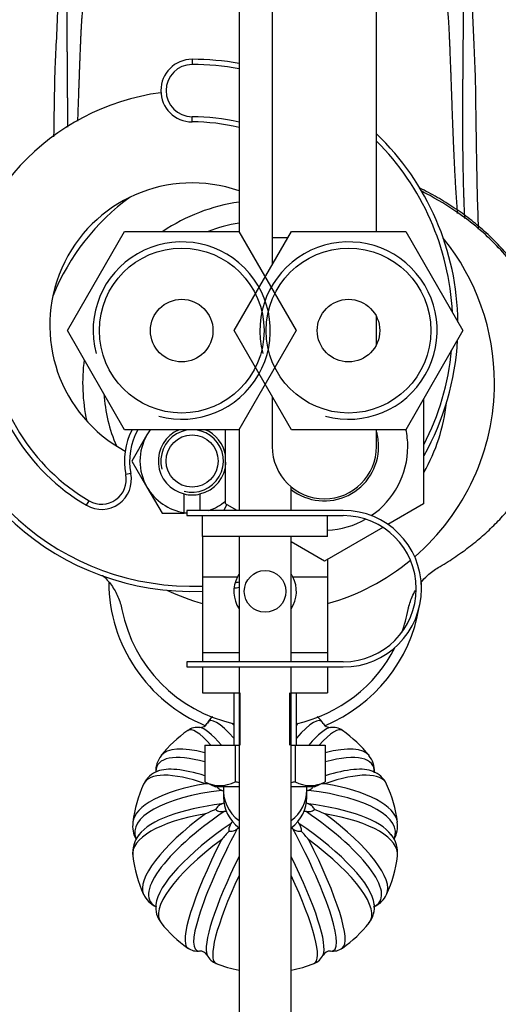
# Paper-space layout 'Layout1' of a CAD drawing. Units: millimetres. Extents: x 0 to 1395, y 0 to 1969.
# Drawn here: x 705 to 751, y 1591 to 1685 of the extents above; entities that cross this region are included whole.
import ezdxf
from ezdxf import colors
from ezdxf.entities.mleader import LeaderData, LeaderLine
from ezdxf.math import Vec2, Vec3

# ---------------------------------------------------------------- set-up
doc = ezdxf.new("R2010")
doc.units = ezdxf.units.MM
doc.layers.add('DV3_Défaut', color=7, linetype='Continuous')
doc.layers.add('Défaut', color=7, linetype='Continuous')

# ---------------------------------------------------------------- blocks, each defined once
blk = doc.blocks.new('_DOT')
at = {"color": 0}
blk.add_line((0, 0), (-1, 0), dxfattribs=at)
at = {"color": 0, "const_width": 0.333}
blk.add_lwpolyline([(-0.1665, 0, 1), (0.1665, 0, 1)], format="xyb", close=True, dxfattribs=at)
blk = doc.blocks.new('SE2')
at = {"layer": 'DV3_Défaut', "color": 7, "linetype": 'Continuous'}
for p, q in [((739.599, 1664.836), (739.599, 1807.789)), ((729.599, 1803.713), (729.599, 1664.214)), ((726.413, 1779.198), (726.413, 1664.81)), ((721.913, 1681.336), (721.913, 1680.836)), ((721.913, 1675.336), (721.913, 1675.836)), ((709.944, 1655.336), (715.429, 1664.836)), ((715.429, 1664.836), (726.398, 1664.836)), ((725.944, 1655.336), (731.429, 1664.836)), ((726.398, 1664.836), (731.883, 1655.336)), ((731.429, 1664.836), (742.398, 1664.836)), ((742.398, 1664.836), (747.883, 1655.336)), ((731.069, 1664.214), (729.599, 1664.214)), ((729.599, 1664.214), (729.599, 1661.667)), ((739.599, 1653.998), (739.599, 1656.674)), ((715.429, 1645.836), (709.944, 1655.336)), ((731.429, 1645.836), (725.944, 1655.336)), ((731.883, 1655.336), (726.398, 1645.836)), ((747.883, 1655.336), (742.398, 1645.836)), ((729.599, 1649.006), (729.599, 1644.214)), ((744.099, 1648.809), (744.099, 1638.729)), ((726.398, 1645.836), (715.429, 1645.836)), ((717.873, 1645.839), (717.583, 1645.336)), ((725.099, 1638.729), (725.099, 1645.839)), ((726.413, 1645.863), (726.413, 1638.098)), ((742.398, 1645.836), (731.429, 1645.836)), ((739.599, 1644.214), (739.599, 1645.836)), ((717.583, 1645.336), (716.14, 1642.836)), ((716.14, 1642.836), (717.583, 1640.336)), ((716.035, 1641.637), (715.545, 1641.537)), ((717.583, 1640.336), (719.027, 1637.836)), ((731.413, 1638.098), (731.413, 1640.36)), ((721.163, 1637.893), (721.163, 1639.674)), ((722.663, 1639.674), (722.663, 1638.098)), ((711.777, 1638.595), (712.031, 1639.026)), ((724.948, 1638.092), (725.258, 1638.63)), ((726.162, 1638.116), (725.099, 1638.729)), ((744.099, 1638.729), (740.69, 1636.762)), ((719.027, 1637.836), (721.163, 1637.836)), ((721.163, 1637.836), (721.163, 1637.893)), ((721.413, 1637.836), (721.163, 1637.836)), ((736.413, 1638.098), (721.413, 1638.098)), ((721.413, 1638.098), (721.413, 1637.598)), ((721.413, 1637.598), (722.913, 1637.598)), ((722.913, 1637.598), (734.913, 1637.598)), ((722.913, 1635.598), (722.913, 1637.598)), ((734.913, 1637.598), (736.413, 1637.598)), ((734.913, 1635.598), (734.913, 1637.598)), ((740.196, 1636.476), (734.599, 1633.245)), ((722.913, 1635.598), (722.913, 1631.728)), ((734.913, 1635.598), (722.913, 1635.598)), ((726.413, 1635.598), (726.413, 1623.598)), ((731.413, 1623.598), (731.413, 1635.598)), ((734.599, 1633.245), (731.415, 1635.083)), ((734.913, 1633.45), (734.913, 1631.728)), ((722.913, 1631.728), (722.913, 1624.476)), ((722.913, 1631.728), (726.256, 1631.728)), ((731.571, 1631.728), (734.913, 1631.728)), ((734.913, 1631.728), (734.913, 1624.476)), ((715.128, 1628.756), (715.131, 1628.745)), ((742.696, 1628.745), (742.698, 1628.754)), ((722.913, 1624.476), (722.913, 1623.598)), ((722.913, 1624.476), (726.413, 1624.476)), ((731.413, 1624.476), (734.913, 1624.476)), ((734.913, 1624.476), (734.913, 1623.598)), ((736.413, 1623.598), (721.413, 1623.598)), ((721.413, 1623.598), (721.413, 1623.098)), ((721.413, 1623.098), (736.413, 1623.098)), ((722.913, 1623.098), (722.913, 1620.606)), ((726.413, 1623.098), (726.413, 1508.198)), ((731.413, 1508.198), (731.413, 1623.098)), ((734.913, 1623.098), (734.913, 1620.606)), ((722.913, 1620.606), (726.413, 1620.606)), ((725.913, 1620.606), (725.913, 1615.606)), ((726.528, 1615.606), (726.528, 1620.606)), ((731.298, 1615.606), (731.298, 1620.606)), ((731.413, 1620.606), (734.913, 1620.606)), ((731.913, 1615.606), (731.913, 1620.606)), ((723.14, 1615.606), (723.14, 1612.09)), ((723.14, 1615.606), (726.027, 1615.606)), ((726.027, 1615.606), (726.027, 1612.09)), ((726.027, 1615.606), (726.413, 1615.606)), ((731.413, 1615.606), (731.8, 1615.606)), ((731.8, 1615.606), (731.8, 1612.09)), ((731.8, 1615.606), (734.687, 1615.606)), ((734.687, 1615.606), (734.687, 1612.09)), ((723.14, 1612.09), (724.164, 1611.606)), ((733.662, 1611.606), (734.687, 1612.09)), ((726.413, 1611.606), (724.164, 1611.606)), ((724.913, 1611.305), (724.913, 1610.621)), ((733.662, 1611.606), (731.413, 1611.606)), ((732.913, 1610.621), (732.913, 1611.305))]:
    blk.add_line(p, q, dxfattribs=at)
for centre, radius in [((720.913, 1655.336), 7.9), ((736.913, 1655.336), 7.9), ((720.913, 1655.336), 3), ((736.913, 1655.336), 3), ((721.913, 1642.836), 2.5), ((728.913, 1630.336), 2)]:
    blk.add_circle(centre, radius, dxfattribs=at)
for centre, radius, start, end in [((721.913, 1678.336), 3, 90, 270), ((721.913, 1678.336), 2.5, 90, 270), ((721.913, 1655.836), 25.5, 79.83575, 90), ((721.913, 1655.836), 25, 79.63024, 90), ((721.913, 1655.836), 22.5, 97.64511, 176.55121), ((721.913, 1655.836), 20, 76.99712, 90), ((721.913, 1655.836), 19.5, 76.65764, 90), ((721.913, 1655.836), 25.5, 0.71201, 46.08942), ((721.913, 1655.836), 25, 2.82494, 44.97578), ((721.913, 1655.836), 13.65, 70.75123, 241.90195), ((728.913, 1650.336), 22, 126.05772, 157.62783), ((728.913, 1650.336), 17.5, 98.21321, 124.04773), ((728.913, 1650.336), 15.5, 99.2818, 110.69354), ((720.913, 1655.336), 8.5, 255, 195), ((736.913, 1655.336), 8.5, 255, 195), ((728.913, 1650.336), 22, 0, 39.00981), ((721.913, 1655.836), 20, 184.19632, 239.54834), ((721.913, 1655.836), 19.5, 184.19632, 239.54834), ((721.913, 1655.836), 25.5, 330.73967, 356.90226), ((721.913, 1655.836), 25.5, 184.19632, 272.24747), ((721.913, 1655.836), 25, 184.19632, 272.29244), ((721.913, 1655.836), 25, 332.75315, 354.54777), ((728.913, 1650.336), 17.5, 172.74009, 192.10665), ((728.913, 1650.336), 22, 310.7039, 0), ((728.913, 1650.336), 15.5, 183.97383, 202.98872), ((728.913, 1650.336), 17.5, 330.52905, 353.66315), ((721.913, 1642.836), 6.5, 152.51357, 191.53436), ((721.913, 1642.836), 6, 150, 191.53436), ((721.913, 1642.836), 5, 143.1301, 150), ((721.913, 1642.836), 3.25, 112.61986, 256.65764), ((721.913, 1642.836), 3, 255, 195), ((721.913, 1642.836), 3.25, 9.66411, 67.38014), ((734.599, 1644.214), 8, 0, 12.01594), ((721.913, 1642.836), 5, 150, 210), ((734.599, 1644.214), 5.2, 0, 15.94237), ((734.599, 1644.214), 5, 180, 0), ((734.599, 1644.214), 5.2, 232.22757, 0), ((734.599, 1644.214), 8, 304.2389, 0), ((721.913, 1642.836), 3.25, 283.34236, 358.21017), ((713.229, 1641.064), 2.864, 239.54834, 11.53436), ((713.229, 1641.064), 2.364, 239.54834, 11.53436), ((721.913, 1642.836), 5, 210, 261.37307), ((721.913, 1642.836), 3.25, 256.65764, 283.34236), ((721.913, 1642.836), 5, 288.62585, 309.63909), ((736.413, 1630.598), 7.5, 270, 90), ((736.413, 1630.598), 7, 270, 90), ((734.599, 1644.214), 8, 272.25561, 299.6545), ((728.913, 1650.336), 22, 285.82662, 309.34562), ((728.913, 1630.336), 3, 152.36326, 213.55731), ((728.913, 1630.336), 3, 146.98108, 152.36326), ((728.913, 1630.336), 3, 326.44269, 27.63674), ((728.913, 1630.336), 3, 27.63674, 32.6557), ((728.913, 1631.336), 15, 180.42493, 247.5793), ((721.913, 1655.836), 25.5, 279.06339, 280.16425), ((721.913, 1655.836), 25, 279.48692, 280.36976), ((728.913, 1631.336), 15, 358.34812, 359.31144), ((728.913, 1650.336), 22, 244.67573, 254.17338), ((728.913, 1631.336), 15, 292.41352, 350.4104), ((728.913, 1631.336), 14, 191.25685, 257.62637), ((728.913, 1631.336), 14, 339.34826, 348.74315), ((728.913, 1631.336), 14, 348.74225, 348.74323), ((728.913, 1631.336), 14, 282.37363, 333.03775), ((722.67, 1618.1), 0.799, 267.347, 330.0825), ((724.7, 1617.105), 1.455, 123.98118, 157.33422), ((733.03, 1617.021), 1.58, 23.79666, 56.74858), ((735.163, 1618.102), 0.803, 210.7631, 272.45121), ((728.913, 1606.585), 12.8, 125.45859, 141.2346), ((722.39, 1615.866), 1.442, 78.64573, 128.81606), ((735.414, 1615.776), 1.533, 53.03837, 98.6175), ((728.913, 1606.585), 12.8, 38.7654, 54.54141), ((720.733, 1613.14), 2.307, 140.91005, 183.42444), ((737.1, 1613.142), 2.302, 356.99026, 39.52139), ((719.338, 1610.953), 2.265, 108.05149, 156.14513), ((738.513, 1610.974), 2.234, 23.83641, 70.74867), ((728.913, 1606.585), 12.8, 155.63199, 172.68243), ((724.583, 1614.789), 3.061, 241.86143, 298.13857), ((722, 1594.257), 17.689, 84.78736, 86.12204), ((733.244, 1614.789), 3.061, 241.86143, 298.13857), ((735.827, 1594.257), 17.689, 93.87796, 95.21264), ((728.913, 1606.585), 12.8, 7.31757, 24.36801), ((731.979, 1588.89), 21.968, 110.7747, 113.56446), ((725.848, 1588.89), 21.968, 66.43554, 69.2253), ((718.918, 1607.856), 2.71, 172.76089, 208.35465), ((738.966, 1607.853), 2.653, 331.48951, 7.83611), ((750.168, 1585.19), 33.208, 138.09463, 140.0035), ((707.659, 1585.19), 33.208, 39.9965, 41.90537), ((718.843, 1605.32), 2.636, 139.34948, 188.13157), ((738.916, 1605.314), 2.704, 352.54708, 39.61086), ((728.913, 1606.585), 12.8, 187.31757, 204.36801), ((728.913, 1606.585), 12.8, 335.63199, 352.68243), ((719.341, 1602.219), 2.269, 203.88671, 245.60751), ((738.518, 1602.193), 2.229, 293.32043, 336.20548), ((720.731, 1600.027), 2.306, 172.03779, 219.09096), ((737.098, 1600.03), 2.304, 320.48586, 8.98465), ((728.913, 1606.585), 12.8, 218.7654, 234.54141), ((728.913, 1606.585), 12.8, 305.45859, 321.2346), ((722.425, 1597.425), 1.566, 233.26202, 279.5851), ((722.665, 1595.07), 0.801, 30.04346, 92.43832), ((735.157, 1595.069), 0.8, 87.30337, 149.47152), ((735.438, 1597.301), 1.439, 259.02544, 308.9784), ((724.788, 1596.139), 1.568, 204.06757, 249.98651), ((733.124, 1596.07), 1.461, 288.60357, 338.0369), ((728.913, 1606.585), 12.8, 248.49611, 258.73702), ((728.913, 1606.585), 12.8, 281.26298, 291.50389)]:
    blk.add_arc(centre, radius, start, end, dxfattribs=at)
for centre, major_axis, ratio, start_param, end_param in [((729.512, 1606.91), (5.965, -10.995), 0.17101, 3.253867, 3.264454), ((729.512, 1606.91), (5.965, -10.995), 0.17101, 2.48922, 3.253867), ((730.24, 1607.305), (6.06, -11.17), 0.17101, -3.657981, -3.618998), ((728.315, 1606.91), (-5.965, -10.995), 0.17101, 3.031366, 3.793966), ((727.587, 1607.305), (-6.06, -11.17), 0.17101, 3.618998, 3.657981), ((728.315, 1606.91), (-5.965, -10.995), 0.17101, -3.26546, -3.251819), ((727.587, 1605.865), (6.06, -11.17), 0.17101, 2.530151, 3.164341), ((728.315, 1606.26), (5.965, -10.995), 0.17101, -3.267458, -3.253211), ((728.315, 1606.26), (5.965, -10.995), 0.17101, 2.487516, 3.015728), ((729.512, 1606.26), (-5.965, -10.995), 0.17101, 3.262253, 3.795669), ((730.24, 1605.865), (-6.06, -11.17), 0.17101, 3.120283, 3.753034), ((729.512, 1606.26), (-5.965, -10.995), 0.17101, 3.252127, 3.262253), ((729.259, 1607.147), (10.658, -6.548), 0.296198, 2.351093, 3.308683), ((729.679, 1607.832), (10.828, -6.653), 0.296198, 2.38709, 3.103775), ((728.147, 1607.832), (-10.828, -6.653), 0.296198, 3.181371, 3.896095), ((728.568, 1607.147), (-10.658, -6.548), 0.296198, 2.945198, 3.932092), ((728.147, 1605.338), (10.828, -6.653), 0.296198, 2.21748, 3.177945), ((728.568, 1606.022), (10.658, -6.548), 0.296198, -3.363404, -3.33559), ((728.568, 1606.022), (10.658, -6.548), 0.296198, 2.275644, 2.919781), ((729.679, 1605.338), (-10.828, -6.653), 0.296198, 3.106411, 4.065705), ((729.259, 1606.022), (-10.658, -6.548), 0.296198, 3.3544, 4.007541), ((729.259, 1606.022), (-10.658, -6.548), 0.296198, 3.343135, 3.3544), ((728.913, 1608.024), (12.708, 0), 0.34202, 2.037465, 3.099853), ((728.913, 1608.024), (-12.708, 0), 0.34202, 3.185777, 4.24572), ((728.913, 1607.234), (12.508, 0), 0.34202, 1.908978, 3.279719), ((728.913, 1611.305), (4, 0), 0.939693, 3.061309, 4.037257), ((728.913, 1611.305), (4, 0), 0.939693, 5.387521, 6.283185), ((728.913, 1611.305), (4, 0), 0.939693, 0, 0.080284), ((728.913, 1607.234), (-12.508, 0), 0.34202, 2.993414, 4.374207), ((728.913, 1605.935), (12.508, 0), 0.34202, 1.908978, 2.884707), ((728.913, 1610.621), (4, 0), 0.939693, 3.141593, 4.037257), ((728.913, 1610.621), (4, 0), 0.939693, 5.387521, 6.283185), ((728.913, 1605.935), (-12.508, 0), 0.34202, 3.397539, 4.374207), ((728.913, 1605.145), (12.708, 0), 0.34202, 2.037465, 3.185485), ((728.147, 1607.832), (10.828, 6.653), 0.296198, 1.85745, 3.105339), ((728.568, 1607.147), (10.658, 6.548), 0.296198, 1.728963, 3.336351), ((729.259, 1607.147), (-10.658, 6.548), 0.296198, 2.940761, 4.554222), ((729.679, 1607.832), (-10.828, 6.653), 0.296198, 3.176834, 4.425735), ((728.913, 1605.145), (-12.708, 0), 0.34202, 3.0977, 4.24572), ((729.259, 1606.022), (10.658, 6.548), 0.296198, 1.728963, 2.922352), ((728.568, 1606.022), (-10.658, 6.548), 0.296198, 3.367179, 4.554222), ((728.315, 1606.91), (5.965, 10.995), 0.17101, 1.603628, 3.251733), ((729.512, 1606.91), (-5.965, 10.995), 0.17101, 3.02979, 4.679557), ((728.913, 1605.935), (12.508, 0), 0.34202, -3.398479, -3.385293), ((729.679, 1605.338), (10.828, 6.653), 0.296198, 1.85745, 3.178987), ((727.587, 1607.305), (6.06, 11.17), 0.17101, 1.732116, 3.119912), ((730.24, 1607.305), (-6.06, 11.17), 0.17101, 3.164605, 4.55107), ((728.147, 1605.338), (-10.828, 6.653), 0.296198, 3.104198, 4.425735), ((728.913, 1605.935), (-12.508, 0), 0.34202, 3.373527, 3.397539), ((729.512, 1606.26), (5.965, 10.995), 0.17101, 1.783786, 3.019736), ((728.315, 1606.26), (-5.965, 10.995), 0.17101, 3.26749, 4.499399), ((730.24, 1605.865), (6.06, 11.17), 0.17101, 1.911775, 3.166091), ((727.587, 1605.865), (-6.06, 11.17), 0.17101, 3.119217, 4.371411), ((729.259, 1606.022), (10.658, 6.548), 0.296198, -3.360834, -3.347802), ((728.568, 1606.022), (-10.658, 6.548), 0.296198, 3.338967, 3.367179), ((729.512, 1606.26), (5.965, 10.995), 0.17101, -3.263449, -3.256041), ((728.315, 1606.26), (-5.965, 10.995), 0.17101, 3.249238, 3.26749)]:
    blk.add_ellipse(centre, major_axis=major_axis, ratio=ratio, start_param=start_param, end_param=end_param, dxfattribs=at)
for points, knots in [([(711.659, 1729.92), (711.657, 1729.707), (711.654, 1729.377), (711.647, 1728.837), (711.641, 1728.388), (711.635, 1728.005), (711.63, 1727.697), (711.625, 1727.363), (711.613, 1726.684), (711.589, 1725.464), (711.541, 1723.545), (711.469, 1721.223), (711.374, 1718.715), (711.252, 1716.011), (711.11, 1713.283), (710.946, 1710.556), (710.794, 1708.168), (710.614, 1706.048), (710.447, 1704.369), (710.209, 1703.089), (710.08, 1702.182), (709.974, 1701.358), (709.873, 1700.435), (709.772, 1699.354), (709.652, 1697.966), (709.51, 1696.158), (709.36, 1693.937), (709.227, 1691.588), (709.121, 1689.272), (709.023, 1686.668), (708.936, 1683.878), (708.747, 1681.01), (708.706, 1678.785), (708.674, 1676.967), (708.651, 1675.442), (708.635, 1674.4), (708.627, 1673.899)], [0, 0, 0, 0, 0.0240844, 0.0438379, 0.0593701, 0.068378, 0.0753249, 0.0806822, 0.0861328, 0.1102463, 0.1422359, 0.1821451, 0.2260535, 0.2673653, 0.3174364, 0.3630218, 0.4048839, 0.438387, 0.4703777, 0.4900816, 0.5035344, 0.5155577, 0.5324789, 0.5493797, 0.5695171, 0.6016945, 0.6398649, 0.6813068, 0.7208039, 0.7581806, 0.8156077, 0.8667325, 0.9113916, 0.9377749, 0.969664, 1, 1, 1, 1]), ([(749.393, 1665.047), (749.372, 1665.571), (749.316, 1667.141), (749.245, 1669.868), (749.19, 1673.236), (749.135, 1676.557), (749.109, 1679.761), (748.958, 1682.81), (748.826, 1685.66), (748.74, 1688.338), (748.633, 1690.87), (748.512, 1693.16), (748.383, 1695.211), (748.252, 1697.031), (748.112, 1698.735), (747.98, 1700.215), (747.844, 1701.455), (747.718, 1702.429), (747.545, 1703.485), (747.352, 1704.68), (747.202, 1706.19), (747.063, 1707.838), (746.956, 1709.432), (746.869, 1710.777), (746.809, 1711.763), (746.76, 1712.599), (746.709, 1713.497), (746.643, 1714.71), (746.566, 1716.243), (746.48, 1718.108), (746.391, 1720.296), (746.305, 1722.826), (746.265, 1724.449), (746.241, 1725.444)], [0, 0, 0, 0, 0.036406, 0.106011, 0.171173, 0.231603, 0.28709, 0.33791, 0.384416, 0.426978, 0.467106, 0.504839, 0.534671, 0.562796, 0.589214, 0.613345, 0.631027, 0.645724, 0.659905, 0.679273, 0.703029, 0.730409, 0.756316, 0.777091, 0.792667, 0.801751, 0.815478, 0.83408, 0.857616, 0.886157, 0.919787, 0.958599, 1, 1, 1, 1]), ([(753.409, 1660.616), (753.253, 1660.872), (752.748, 1661.7), (751.502, 1663.116), (749.826, 1664.78), (747.582, 1666.577), (745.569, 1667.837), (744.2, 1668.55), (743.931, 1668.685)], [0, 0, 0, 0, 0.0651169, 0.2458756, 0.4351808, 0.6323392, 0.9283476, 1, 1, 1, 1]), ([(743.844, 1631.181), (744.041, 1631.427), (744.256, 1631.656), (744.648, 1632.013), (744.814, 1632.149), (745.159, 1632.401), (745.337, 1632.518), (745.523, 1632.625)], [0, 0, 0, 0, 0.426811, 0.426811, 0.713406, 0.713406, 1, 1, 1, 1]), ([(713.311, 1631.893), (713.317, 1631.888), (713.323, 1631.882), (713.642, 1631.593), (713.929, 1631.27), (714.423, 1630.582), (714.631, 1630.215), (714.886, 1629.629), (714.961, 1629.428), (715.088, 1629.02), (715.141, 1628.814), (715.183, 1628.604)], [0, 0, 0, 0, 0.006505, 0.006505, 0.33767, 0.33767, 0.668835, 0.668835, 0.834418, 0.834418, 1, 1, 1, 1]), ([(742.644, 1628.604), (742.728, 1629.024), (742.854, 1629.427), (743.113, 1630.026), (743.218, 1630.233), (743.333, 1630.433)], [0, 0, 0, 0, 0.647947, 0.647947, 1, 1, 1, 1]), ([(724.297, 1611.603), (724.332, 1611.561), (724.372, 1611.522), (724.517, 1611.399), (724.638, 1611.329), (724.763, 1611.27)], [0, 0, 0, 0, 0.288701, 0.288701, 1, 1, 1, 1]), ([(733.063, 1611.27), (733.189, 1611.329), (733.308, 1611.398), (733.455, 1611.521), (733.494, 1611.56), (733.529, 1611.602)], [0, 0, 0, 0, 0.712705, 0.712705, 1, 1, 1, 1]), ([(724.763, 1609.971), (724.638, 1609.912), (724.519, 1609.844), (724.31, 1609.667), (724.221, 1609.56), (724.186, 1609.43)], [0, 0, 0, 0, 0.5, 0.5, 1, 1, 1, 1]), ([(733.64, 1609.43), (733.606, 1609.56), (733.517, 1609.667), (733.309, 1609.842), (733.189, 1609.912), (733.063, 1609.971)], [0, 0, 0, 0, 0.5, 0.5, 1, 1, 1, 1]), ([(724.186, 1609.43), (724.285, 1609.335), (724.419, 1609.283), (724.692, 1609.229), (724.834, 1609.225), (724.974, 1609.233)], [0, 0, 0, 0, 0.5, 0.5, 1, 1, 1, 1]), ([(732.853, 1609.233), (732.993, 1609.225), (733.132, 1609.229), (733.408, 1609.283), (733.542, 1609.335), (733.64, 1609.43)], [0, 0, 0, 0, 0.5, 0.5, 1, 1, 1, 1]), ([(725.665, 1608.108), (725.588, 1607.998), (725.521, 1607.883), (725.434, 1607.632), (725.414, 1607.497), (725.453, 1607.369)], [0, 0, 0, 0, 0.5, 0.5, 1, 1, 1, 1]), ([(732.374, 1607.369), (732.413, 1607.497), (732.393, 1607.632), (732.306, 1607.881), (732.239, 1607.998), (732.162, 1608.108)], [0, 0, 0, 0, 0.5, 0.5, 1, 1, 1, 1]), ([(725.453, 1607.369), (725.588, 1607.333), (725.734, 1607.351), (725.998, 1607.432), (726.123, 1607.496), (726.24, 1607.568)], [0, 0, 0, 0, 0.5, 0.5, 1, 1, 1, 1]), ([(731.587, 1607.568), (731.704, 1607.496), (731.827, 1607.433), (732.094, 1607.351), (732.238, 1607.332), (732.374, 1607.369)], [0, 0, 0, 0, 0.5, 0.5, 1, 1, 1, 1])]:
    blk.add_open_spline(points, degree=3, knots=knots, dxfattribs=at)
for points, weights, knots in [([(711.663, 1729.901), (711.629, 1723.485), (711.364, 1715.382), (710.852, 1707.177), (710.648, 1705.186), (710.542, 1704.409), (710.395, 1703.055), (710.096, 1698.777), (709.917, 1693.359), (709.922, 1688.466), (709.906, 1686.259), (709.886, 1684.806), (709.922, 1680.878), (709.953, 1677.422), (709.947, 1674.86), (709.947, 1674.851)], [1, 0.999792254375, 0.999119350243, 0.998061003363, 0.997425743767, 0.996998260024, 0.996404323707, 0.995282268166, 0.99394490219, 0.992638310695, 0.991768242954, 0.991081260955, 0.990015064238, 0.989348327527, 0.988910253122, 0.988908626186], [0, 0, 0, 0, 0.3331262, 0.4164078, 0.4268179, 0.4372281, 0.4580485, 0.4996893, 0.6662524, 0.749534, 0.7703543, 0.7911747, 0.8328155, 0.9993786, 1, 1, 1, 1]), ([(714.771, 1729.901), (714.697, 1723.486), (714.329, 1715.396), (713.665, 1707.234), (713.35, 1705.27), (713.164, 1704.511), (712.905, 1703.184), (712.397, 1698.976), (711.946, 1693.664), (711.669, 1688.885), (711.47, 1686.752), (711.309, 1685.356), (711.125, 1681.545), (711.018, 1678.079), (710.921, 1675.495), (710.918, 1675.399)], [1, 0.999746419979, 0.998925054695, 0.997633207396, 0.996857792068, 0.996335993659, 0.995611018662, 0.994241406819, 0.992608981141, 0.991014119641, 0.989952091035, 0.989113541921, 0.987812112895, 0.986975600919, 0.986426473452, 0.986406203901], [0, 0, 0, 0, 0.331199, 0.413999, 0.424349, 0.434699, 0.455399, 0.496799, 0.662398, 0.745198, 0.765898, 0.786598, 0.827998, 0.993598, 1, 1, 1, 1]), ([(747.379, 1666.57), (747.324, 1667.289), (747.134, 1669.969), (746.889, 1675.49), (746.702, 1681.545), (746.518, 1685.356), (746.356, 1686.752), (746.158, 1688.885), (745.881, 1693.664), (745.43, 1698.976), (744.922, 1703.184), (744.662, 1704.511), (744.477, 1705.27), (744.162, 1707.234), (743.498, 1715.396), (743.13, 1723.486), (743.056, 1729.901)], [0.9847814239, 0.984894850229, 0.985350898679, 0.986351565151, 0.987812112926, 0.989113541948, 0.989952091061, 0.991014119663, 0.99260898116, 0.994241406834, 0.995611018673, 0.996335993668, 0.996857792076, 0.997633207402, 0.998925054698, 0.999746419979, 1], [0, 0, 0, 0, 0.053859, 0.189022, 0.324185, 0.357976, 0.374871, 0.391767, 0.459348, 0.594511, 0.628302, 0.645197, 0.653645, 0.662093, 0.729674, 1, 1, 1, 1]), ([(748.071, 1666.083), (748.043, 1666.665), (747.934, 1669.251), (747.849, 1674.671), (747.905, 1680.878), (747.941, 1684.806), (747.921, 1686.259), (747.905, 1688.466), (747.909, 1693.359), (747.731, 1698.777), (747.432, 1703.055), (747.285, 1704.409), (747.179, 1705.186), (746.975, 1707.177), (746.463, 1715.382), (746.198, 1723.485), (746.163, 1729.901)], [0.987596940556, 0.987673465072, 0.98802937979, 0.988818509382, 0.990015064256, 0.991081260971, 0.991768242968, 0.992638310708, 0.993944902201, 0.995282268174, 0.996404323714, 0.996998260029, 0.997425743771, 0.998061003366, 0.999119350245, 0.999792254375, 1], [0, 0, 0, 0, 0.042244, 0.179067, 0.315889, 0.350094, 0.367197, 0.3843, 0.452711, 0.589533, 0.623739, 0.640842, 0.649393, 0.657944, 0.726356, 1, 1, 1, 1])]:
    blk.add_rational_spline(points, weights, degree=3, knots=knots, dxfattribs=at)
for points, weights in [([(756.913, 1650.336), (756.913, 1655.299), (754.968, 1661.132), (749.974, 1665.944), (743.732, 1669.003)], [0.585786437627, 0.585786437627, 0.572148239553, 0.570976825616, 0.575065343499]), ([(745.523, 1632.625), (751.034, 1635.816), (755.251, 1640.415), (756.913, 1645.74), (756.913, 1650.336)], [0.574040740832, 0.571429503634, 0.574087313129, 0.585786437627, 0.585786437627])]:
    blk.add_rational_spline(points, weights, degree=4, dxfattribs=at)
for points in [[(726.413, 1612.004), (726.283, 1612.031), (726.155, 1612.06), (726.027, 1612.09)], [(731.8, 1612.09), (731.673, 1612.06), (731.544, 1612.031), (731.416, 1612.004)], [(724.919, 1611.192), (724.868, 1611.22), (724.816, 1611.245), (724.763, 1611.27)], [(733.063, 1611.27), (733.031, 1611.255), (732.999, 1611.24), (732.968, 1611.223)], [(724.763, 1609.971), (724.855, 1610.014), (724.945, 1610.06), (725.03, 1610.113)], [(732.806, 1610.107), (732.889, 1610.057), (732.975, 1610.013), (733.063, 1609.971)], [(725.256, 1609.237), (725.162, 1609.241), (725.068, 1609.239), (724.974, 1609.233)], [(732.853, 1609.233), (732.771, 1609.238), (732.689, 1609.24), (732.606, 1609.238)], [(725.665, 1608.108), (725.709, 1608.171), (725.752, 1608.236), (725.79, 1608.302)], [(732.012, 1608.347), (732.057, 1608.264), (732.108, 1608.185), (732.162, 1608.108)], [(726.412, 1607.668), (726.353, 1607.636), (726.296, 1607.603), (726.24, 1607.568)], [(731.587, 1607.568), (731.532, 1607.603), (731.475, 1607.636), (731.417, 1607.667)]]:
    blk.add_open_spline(points, degree=3, dxfattribs=at)

psp = doc.layouts.get("Layout1")

# ---------------------------------------------------------------- block references
at = {"layer": 'Défaut'}
psp.add_blockref('SE2', (0, 0), dxfattribs=at)

# ---------------------------------------------------------------- leaders
at = {"layer": 'Défaut', "color": 7, "linetype": 'Continuous'}
ml = psp.add_multileader_mtext('Standard', dxfattribs=at)
ml.set_content('{\\pxsm0.9;\\fSolid Edge ISO|b1||i0||c0|p34;\\W1.;04/11/2015\\P}', color=256)
ml.set_leader_properties()
ml.set_arrow_properties(name='DOT')
ml.build(insert=Vec2(0, 0))
ml.multileader.update_dxf_attribs({"leader_type": 0, "dogleg_length": 0, "arrow_head_size": 12})
ctx = ml.context
ctx.base_point, ctx.char_height, ctx.arrow_head_size, ctx.landing_gap_size = Vec3(1305.063, 1961.881), 12, 12, 4.2
notes = []
notes.append((ctx, [(0, (0, 0, 0), (0, 0), (1, 0), 1, [])]))
ctx.mtext.insert = Vec3(1309.263, 1968.001)
for ctx, leaders in notes:
    for number, flags, end, landing, length, lines in leaders:
        leader = LeaderData()
        leader.index, (leader.has_last_leader_line, leader.has_dogleg_vector, leader.attachment_direction) = number, flags
        leader.last_leader_point, leader.dogleg_vector, leader.dogleg_length = Vec3(end), Vec3(landing), length
        for number, points, colour, breaks in lines:
            line = LeaderLine()
            line.index, line.vertices, line.color, line.breaks = number, Vec3.list(points), colors.encode_raw_color(colour), breaks
            leader.lines.append(line)
        ctx.leaders.append(leader)

doc.saveas('drawing.dxf')
